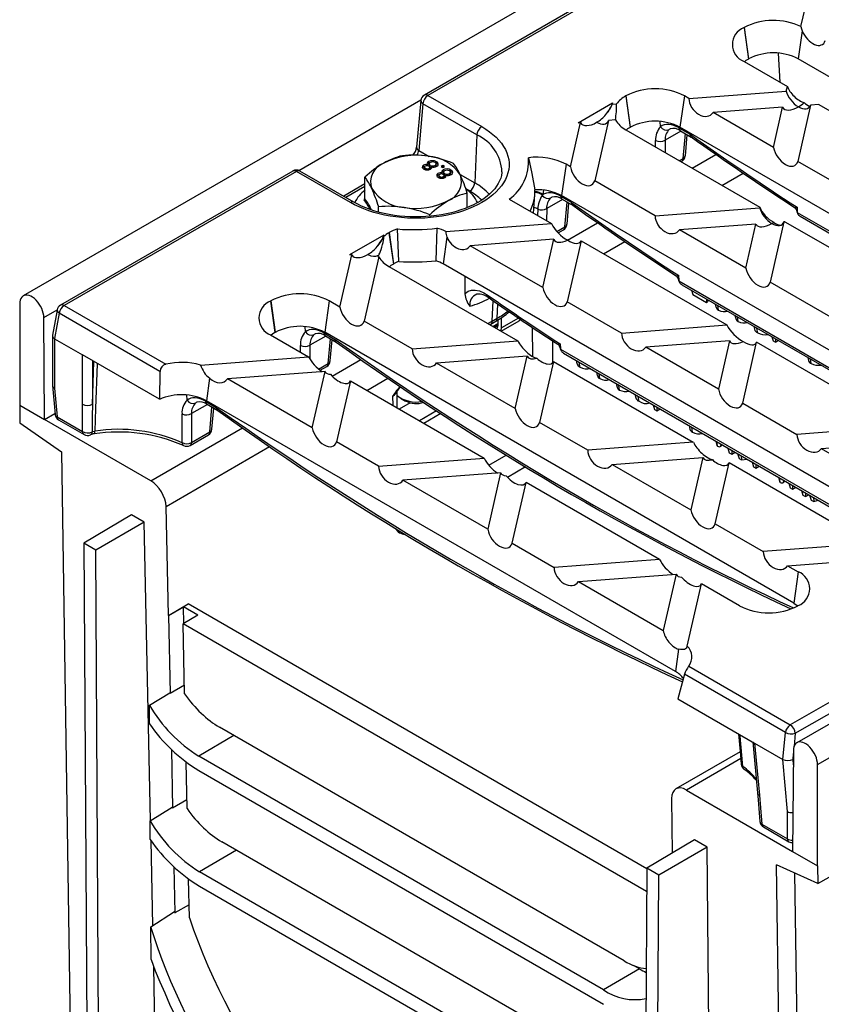
# Model space of a CAD drawing. Units: millimetres. Extents: x 56 to 3304, y 56 to 2320.
# Drawn here: x 2699 to 2813, y 1864 to 2003 of the extents above; entities that cross this region are included whole.
import ezdxf

# ---------------------------------------------------------------- set-up
doc = ezdxf.new("R2010")
doc.units = ezdxf.units.MM
doc.header["$LTSCALE"] = 8
doc.layers.add('HAURATON_PRODUCT_CONTOUR', color=7, linetype='Continuous', lineweight=25)

msp = doc.modelspace()

# ---------------------------------------------------------------- linework, layer by layer
at = {"layer": 'HAURATON_PRODUCT_CONTOUR'}
for p, q in [((3051.74, 2167.51), (2699.6, 1964.22)), ((3003.01, 2135.01), (2756.48, 1992.7)), ((3003.51, 2134.96), (2756.98, 1992.65)), ((3161.45, 2104.17), (2809.31, 1900.89)), ((2812.23, 1897.8), (3164.37, 2101.09)), ((2809.89, 2002.4), (2811.06, 2007.52)), ((2801.85, 2002.27), (2801.82, 2002.25)), ((2801.82, 2002.25), (2802.44, 1997.81)), ((2801.85, 2002.27), (2802.47, 1997.83)), ((2810.07, 2001.8), (2809.51, 1997.83)), ((2806.92, 1994.52), (2806.72, 1998.64)), ((2801.82, 1997.47), (2807.96, 1993.92)), ((2802.47, 1997.83), (2802.44, 1997.81)), ((2876.01, 1959.44), (2809.51, 1997.83)), ((2793.98, 1992.22), (2807.81, 1993.27)), ((2807.81, 1993.27), (2807.96, 1993.92)), ((2738.66, 1982.01), (2756, 1992.03)), ((2755.99, 1991.92), (2755.39, 1985.3)), ((2756.98, 1992.65), (2764.63, 1988.23)), ((2785.06, 1992.58), (2785.03, 1992.56)), ((2785.03, 1992.56), (2785.66, 1988.12)), ((2785.06, 1992.58), (2785.68, 1988.14)), ((2793.35, 1992.58), (2792.73, 1988.14)), ((2793.98, 1992.22), (2793.35, 1992.58)), ((2756.28, 1991.46), (2755.68, 1984.85)), ((2763.93, 1987.05), (2756.28, 1991.46)), ((2778.29, 1988.77), (2783.16, 1991.58)), ((2783.16, 1991.58), (2783.12, 1991.39)), ((2783.12, 1991.39), (2783.74, 1991.44)), ((2807.28, 1990.97), (2797.43, 1990.22)), ((2805.99, 1985.29), (2797.43, 1990.22)), ((2805.99, 1985.29), (2807.28, 1990.97)), ((2811.26, 1991.27), (2809.44, 1983.29)), ((2812.4, 1991.36), (2811.26, 1991.27)), ((2812.4, 1991.36), (2832.85, 1979.56)), ((2782.59, 1989.1), (2780.64, 1980.54)), ((2783.58, 1989.17), (2782.59, 1989.1)), ((2789.97, 1988.21), (2789.94, 1988.95)), ((2777.19, 1982.53), (2778.62, 1988.79)), ((2778.62, 1988.79), (2778.29, 1988.77)), ((2785.03, 1987.78), (2804.05, 1976.8)), ((2785.68, 1988.14), (2785.66, 1988.12)), ((2792.86, 1987.6), (2790.62, 1986.3)), ((2792.59, 1988.05), (2794.17, 1987.14)), ((2859.22, 1949.75), (2792.73, 1988.14)), ((2792.8, 1987.63), (2794.34, 1986.74)), ((2763.93, 1987.05), (2763.63, 1980.26)), ((2789.26, 1985.34), (2789.26, 1986.27)), ((2790.62, 1986.3), (2790.61, 1984.56)), ((2793.2, 1983.72), (2793.5, 1987.23)), ((2793.49, 1984.08), (2793.75, 1987.08)), ((2755.68, 1984.85), (2757.16, 1983.99)), ((2757.1, 1983.01), (2757.1, 1983.26)), ((2758.21, 1983), (2758.21, 1983.25)), ((2792.63, 1983.39), (2793.2, 1983.72)), ((2792.89, 1983.24), (2792.99, 1983.3)), ((2794.45, 1982.34), (2797.83, 1984.29)), ((2818.87, 1977.85), (2809.44, 1983.29)), ((2737.84, 1981.93), (2704.89, 1962.91)), ((2738.34, 1981.88), (2705.39, 1962.86)), ((2745.99, 1977.47), (2738.34, 1981.88)), ((2746.49, 1977.52), (2738.84, 1981.93)), ((2756.36, 1982.51), (2756.23, 1982.39)), ((2756.36, 1982.51), (2756.36, 1982.76)), ((2756.49, 1982.49), (2756.49, 1982.24)), ((2756.52, 1982.17), (2756.49, 1982.24)), ((2756.62, 1982.13), (2756.62, 1982.33)), ((2756.98, 1982.67), (2756.98, 1982.81)), ((2757.27, 1983.08), (2757.1, 1983.01)), ((2757.15, 1982.1), (2757.15, 1982.32)), ((2757.17, 1982.93), (2757.17, 1982.68)), ((2757.25, 1982.22), (2757.25, 1982.46)), ((2757.32, 1982.49), (2757.32, 1982.74)), ((2757.45, 1982.43), (2757.32, 1982.49)), ((2757.45, 1982.29), (2757.45, 1982.54)), ((2758.01, 1982.52), (2758.01, 1982.74)), ((2758.21, 1983), (2758.11, 1983.04)), ((2758.16, 1982.69), (2758.16, 1982.93)), ((2759.09, 1982.71), (2758.86, 1982.58)), ((2758.86, 1982.58), (2759.09, 1982.45)), ((2759.09, 1982.46), (2759.08, 1982.46)), ((2759.32, 1982.58), (2759.09, 1982.71)), ((2759.09, 1982.46), (2759.09, 1982.71)), ((2759.09, 1982.45), (2759.32, 1982.58)), ((2759.1, 1982.46), (2759.09, 1982.46)), ((2759.14, 1981.84), (2759.14, 1982.08)), ((2759.31, 1981.91), (2759.14, 1981.84)), ((2760.25, 1981.82), (2760.15, 1981.86)), ((2760.25, 1981.82), (2760.25, 1982.07)), ((2776.57, 1982.89), (2775.94, 1978.45)), ((2777.19, 1982.53), (2776.57, 1982.89)), ((2748.06, 1978.02), (2748.06, 1981.05)), ((2758.4, 1981.33), (2758.27, 1981.21)), ((2758.4, 1981.33), (2758.4, 1981.58)), ((2758.53, 1981.31), (2758.53, 1981.06)), ((2758.56, 1980.99), (2758.53, 1981.07)), ((2758.66, 1980.95), (2758.66, 1981.15)), ((2759.02, 1981.49), (2759.02, 1981.63)), ((2759.19, 1980.93), (2759.19, 1981.14)), ((2759.21, 1981.75), (2759.21, 1981.5)), ((2759.29, 1981.04), (2759.29, 1981.28)), ((2759.36, 1981.32), (2759.36, 1981.56)), ((2759.49, 1981.26), (2759.36, 1981.32)), ((2759.49, 1981.11), (2759.49, 1981.36)), ((2760.05, 1981.34), (2760.05, 1981.56)), ((2760.2, 1981.51), (2760.2, 1981.76)), ((2761.55, 1981.46), (2763.63, 1980.26)), ((2767.49, 1981.81), (2767.49, 1981.83)), ((2789.21, 1975.59), (2780.64, 1980.54)), ((2798.68, 1979.9), (2801.68, 1981.63)), ((2748.06, 1980.1), (2745.04, 1978.35)), ((2748.06, 1979.76), (2745.34, 1978.18)), ((2762.92, 1979.08), (2762.36, 1979.4)), ((2773.4, 1979.23), (2773.29, 1978.59)), ((2747.93, 1977.87), (2748.05, 1977.98)), ((2762.56, 1976.76), (2762.56, 1978.8)), ((2768.52, 1977.93), (2774.5, 1974.48)), ((2771.98, 1975.93), (2772.15, 1978.62)), ((2773.29, 1978.59), (2773.21, 1978.48)), ((2776.08, 1977.91), (2773.83, 1976.61)), ((2775.81, 1978.36), (2777.38, 1977.45)), ((2840.32, 1941.28), (2775.94, 1978.45)), ((2776.01, 1977.94), (2777.56, 1977.05)), ((2750, 1976.1), (2750, 1976.86)), ((2772.58, 1976.53), (2772.51, 1975.62)), ((2773.83, 1976.61), (2773.82, 1974.87)), ((2776.41, 1974.03), (2776.72, 1977.54)), ((2776.71, 1974.39), (2776.97, 1977.39)), ((2789.21, 1975.59), (2804.03, 1976.72)), ((2804.03, 1976.72), (2804.05, 1976.8)), ((2808.98, 1976.76), (2809, 1976.76)), ((2809.33, 1976.8), (2809.36, 1976.09)), ((2757.25, 1975.51), (2757.25, 1975.74)), ((2809.37, 1976.05), (2848.25, 1953.6)), ((2809.78, 1975.51), (2848.25, 1953.3)), ((2752.87, 1969.11), (2752.67, 1973.73)), ((2758.26, 1973.83), (2758.12, 1969.21)), ((2759.53, 1973.34), (2774.5, 1974.48)), ((2775.27, 1973.37), (2776.41, 1974.03)), ((2775.44, 1973.17), (2776.21, 1973.61)), ((2776.8, 1972.15), (2781.05, 1974.6)), ((2803.51, 1974.42), (2792.66, 1973.6)), ((2802.08, 1968.16), (2792.66, 1973.6)), ((2802.08, 1968.16), (2803.51, 1974.42)), ((2807.48, 1974.73), (2805.53, 1966.17)), ((2807.62, 1974.74), (2807.48, 1974.73)), ((2807.62, 1974.74), (2828.94, 1962.43)), ((2750.72, 1972.85), (2745.86, 1970.04)), ((2750.72, 1972.85), (2750.68, 1972.66)), ((2750.68, 1972.66), (2750.73, 1972.67)), ((2751.49, 1973.2), (2751.46, 1973.18)), ((2751.46, 1973.18), (2752.09, 1968.74)), ((2751.49, 1973.2), (2752.11, 1968.76)), ((2759.69, 1972.57), (2759.16, 1968.76)), ((2774.85, 1972.25), (2762.99, 1971.35)), ((2773.28, 1965.4), (2774.85, 1972.25)), ((2773.28, 1965.4), (2762.99, 1971.35)), ((2778.71, 1972.05), (2776.74, 1963.41)), ((2778.71, 1972.05), (2799.39, 1960.11)), ((2781.9, 1970.21), (2784.89, 1971.94)), ((2744.49, 1962.65), (2746.18, 1970.07)), ((2746.18, 1970.07), (2745.86, 1970.04)), ((2750.02, 1969.77), (2747.94, 1960.65)), ((2751.46, 1968.4), (2769.73, 1957.85)), ((2752.11, 1968.76), (2752.09, 1968.74)), ((2825.65, 1930.37), (2759.16, 1968.76)), ((2762.2, 1967), (2762.23, 1964.54)), ((2792.19, 1967.07), (2792.21, 1967.07)), ((2792.54, 1967.11), (2792.58, 1966.4)), ((2792.58, 1966.36), (2831.47, 1943.91)), ((2792.99, 1965.82), (2831.47, 1943.61)), ((2814.1, 1961.22), (2805.53, 1966.17)), ((2794.36, 1965.03), (2794.54, 1964.43)), ((2794.54, 1964.43), (2796.51, 1963.29)), ((2796.51, 1963.79), (2796.51, 1963.29)), ((2699.1, 1963.11), (2699.1, 1948.76)), ((2705.39, 1962.86), (2719.8, 1954.55)), ((2734.71, 1963.51), (2734.68, 1963.49)), ((2734.68, 1963.49), (2735.3, 1959.05)), ((2734.71, 1963.51), (2735.33, 1959.07)), ((2743, 1963.51), (2742.37, 1959.07)), ((2744.49, 1962.65), (2743, 1963.51)), ((2766.1, 1960.65), (2766.24, 1963.53)), ((2766.81, 1961.06), (2766.91, 1963.07)), ((2784.43, 1958.97), (2776.74, 1963.41)), ((2796.51, 1963.29), (2796.64, 1963.37)), ((2796.71, 1963.68), (2796.64, 1963.37)), ((2797.73, 1963.08), (2797.83, 1962.64)), ((2702.52, 1961.15), (2704.41, 1962.24)), ((2702.63, 1946.72), (2702.52, 1961.15)), ((2704.41, 1962.23), (2703.74, 1958.65)), ((2704.7, 1961.79), (2704.02, 1958.17)), ((2718.99, 1953.53), (2704.7, 1961.79)), ((2766.1, 1960.65), (2766.81, 1961.06)), ((2767.4, 1959.7), (2767.4, 1961.15)), ((2769.81, 1961.09), (2767.4, 1959.7)), ((2800.53, 1961.47), (2800.63, 1961.03)), ((2739.62, 1959.14), (2739.58, 1959.88)), ((2754.77, 1956.71), (2747.94, 1960.65)), ((2765.47, 1960.31), (2766.1, 1960.65)), ((2765.75, 1960.15), (2765.9, 1960.24)), ((2765.9, 1960.24), (2766.61, 1960.65)), ((2766.19, 1959.89), (2766.91, 1960.31)), ((2766.34, 1959.81), (2766.91, 1960.14)), ((2766.91, 1960), (2766.46, 1959.74)), ((2766.91, 1960.83), (2766.91, 1959.99)), ((2767.38, 1959.21), (2769.94, 1960.69)), ((2771.85, 1955.62), (2771.83, 1959.74)), ((2784.43, 1958.97), (2799.39, 1960.11)), ((2803.18, 1959.94), (2803.28, 1959.5)), ((2703.74, 1958.59), (2703.74, 1951.58)), ((2704.03, 1958.16), (2708.01, 1955.87)), ((2704.03, 1958.16), (2704.03, 1951.16)), ((2734.68, 1958.71), (2740.06, 1955.6)), ((2735.33, 1959.07), (2735.3, 1959.05)), ((2742.51, 1958.53), (2740.26, 1957.23)), ((2742.24, 1958.98), (2743.81, 1958.07)), ((2808.87, 1920.68), (2742.37, 1959.07)), ((2742.44, 1958.56), (2743.99, 1957.67)), ((2742.84, 1954.65), (2743.15, 1958.16)), ((2805.75, 1958.45), (2805.94, 1957.85)), ((2806.29, 1958.15), (2806.29, 1957.65)), ((2738.91, 1956.27), (2738.91, 1957.2)), ((2740.26, 1957.23), (2740.25, 1955.28)), ((2743.13, 1955.01), (2743.39, 1958.01)), ((2754.77, 1956.71), (2769.73, 1957.85)), ((2774.64, 1957.87), (2774.66, 1954.71)), ((2775.41, 1957.38), (2775.43, 1957.38)), ((2775.76, 1957.42), (2775.79, 1956.71)), ((2799.74, 1957.88), (2787.88, 1956.98)), ((2798.18, 1951.03), (2787.88, 1956.98)), ((2799.74, 1957.88), (2798.18, 1951.03)), ((2801.63, 1949.04), (2803.6, 1957.68)), ((2824.29, 1945.74), (2803.6, 1957.68)), ((2805.94, 1957.85), (2806.29, 1957.65)), ((2806.29, 1957.65), (2806.72, 1957.9)), ((2718.91, 1949.57), (2708.01, 1955.87)), ((2708.01, 1948.86), (2708.01, 1955.87)), ((2724.75, 1954.43), (2740.06, 1955.6)), ((2771.07, 1955.7), (2758.22, 1954.72)), ((2769.38, 1948.28), (2771.07, 1955.7)), ((2775.79, 1956.67), (2814.68, 1934.22)), ((2776.21, 1956.13), (2814.68, 1933.92)), ((2810.85, 1955.51), (2810.95, 1955.06)), ((2709.42, 1955.05), (2709.42, 1948.86)), ((2709.42, 1948.86), (2709.62, 1954.93)), ((2741.47, 1953.86), (2742.84, 1954.65)), ((2741.69, 1953.69), (2742.63, 1954.23)), ((2743.39, 1952.86), (2747.47, 1955.22)), ((2769.38, 1948.28), (2758.22, 1954.72)), ((2774.8, 1954.92), (2772.83, 1946.29)), ((2774.8, 1954.92), (2794.62, 1943.48)), ((2778.02, 1955.09), (2778.12, 1954.62)), ((2718.99, 1953.53), (2718.91, 1949.57)), ((2726.03, 1952.55), (2725.59, 1949.38)), ((2742.41, 1953.52), (2728.55, 1952.47)), ((2740.58, 1945.52), (2742.41, 1953.52)), ((2748.33, 1950.83), (2751.32, 1952.56)), ((2780.89, 1953.43), (2781, 1952.93)), ((2703.74, 1951.55), (2704.11, 1947.44)), ((2704.03, 1951.16), (2704.4, 1947.08)), ((2740.58, 1945.52), (2728.55, 1952.47)), ((2746.01, 1952.17), (2744.04, 1943.53)), ((2746.01, 1952.17), (2764.95, 1941.23)), ((2783.69, 1951.81), (2783.8, 1951.31)), ((2722.83, 1949.45), (2722.8, 1950.19)), ((2752.04, 1948.69), (2752.03, 1950.07)), ((2752.63, 1948.34), (2752.62, 1950.76)), ((2786.34, 1950.28), (2786.45, 1949.78)), ((2699.1, 1948.76), (2699.14, 1946.23)), ((2699.1, 1948.76), (2702.63, 1946.72)), ((2725.72, 1948.84), (2723.47, 1947.54)), ((2725.45, 1949.29), (2727.02, 1948.38)), ((2792.08, 1910.99), (2725.59, 1949.38)), ((2725.66, 1948.87), (2727.2, 1947.98)), ((2726.06, 1944.96), (2726.36, 1948.47)), ((2754.45, 1949.08), (2752.9, 1948.19)), ((2753.12, 1949.74), (2753.83, 1949.33)), ((2788.91, 1948.8), (2789.11, 1948.13)), ((2789.46, 1948.48), (2789.46, 1947.93)), ((2801.63, 1949.04), (2809.32, 1944.6)), ((2702.63, 1946.72), (2704.1, 1947.57)), ((2704.4, 1947.08), (2708.01, 1944.99)), ((2723.47, 1947.54), (2723.46, 1943.46)), ((2726.35, 1945.32), (2726.61, 1948.32)), ((2758.22, 1947.94), (2755.77, 1946.53)), ((2758.83, 1947.54), (2756.43, 1946.15)), ((2789.11, 1948.13), (2789.46, 1947.93)), ((2789.46, 1947.93), (2789.93, 1948.21)), ((2699.14, 1946.23), (2705.02, 1942.14)), ((2717.69, 1938.03), (2702.63, 1946.72)), ((2704.61, 1946.66), (2708.22, 1944.57)), ((2779.66, 1942.35), (2772.83, 1946.29)), ((2794.01, 1945.86), (2794.12, 1945.35)), ((2824.29, 1945.74), (2809.32, 1944.6)), ((2717.69, 1938.03), (2730.69, 1945.53)), ((2723.25, 1943.04), (2725.85, 1944.54)), ((2723.46, 1943.46), (2726.06, 1944.96)), ((2795.93, 1944.72), (2795.93, 1944.74)), ((2719.85, 1934.39), (2734.54, 1942.87)), ((2749.99, 1940.09), (2744.04, 1943.53)), ((2794.62, 1943.48), (2779.66, 1942.35)), ((2797.83, 1943.65), (2797.96, 1943.03)), ((2798.54, 1942.92), (2798.59, 1943.21)), ((2798.63, 1943.03), (2798.66, 1943.17)), ((2812.77, 1942.61), (2824.63, 1943.51)), ((2705.02, 1942.14), (2706.94, 1815.87)), ((2765.63, 1940.22), (2768.1, 1941.65)), ((2799.52, 1942.67), (2799.72, 1942)), ((2799.72, 1942), (2800.07, 1941.8)), ((2800.07, 1942.35), (2800.07, 1941.8)), ((2800.07, 1941.8), (2800.55, 1942.08)), ((2800.91, 1941.87), (2801.11, 1941.2)), ((2801.42, 1941.58), (2801.46, 1941)), ((2812.77, 1942.61), (2823.07, 1936.67)), ((2749.99, 1940.09), (2764.95, 1941.23)), ((2770.81, 1939.99), (2768.26, 1938.51)), ((2783.11, 1940.35), (2795.96, 1941.33)), ((2783.11, 1940.35), (2794.27, 1933.91)), ((2795.96, 1941.33), (2794.27, 1933.91)), ((2797.72, 1931.92), (2799.69, 1940.56)), ((2817.96, 1930.01), (2799.69, 1940.56)), ((2801.11, 1941.2), (2801.46, 1941)), ((2801.46, 1941), (2802.27, 1941.09)), ((2802.95, 1940.69), (2803.16, 1940.02)), ((2803.16, 1940.02), (2803.51, 1939.82)), ((2803.51, 1940.37), (2803.51, 1939.82)), ((2803.51, 1939.82), (2803.98, 1940.1)), ((2767.3, 1939.15), (2753.44, 1938.1)), ((2767.3, 1939.15), (2765.47, 1931.15)), ((2765.47, 1931.15), (2753.44, 1938.1)), ((2768.93, 1929.16), (2770.9, 1937.8)), ((2789.84, 1926.86), (2770.9, 1937.8)), ((2806.71, 1938.52), (2806.85, 1937.9)), ((2807.42, 1937.79), (2807.47, 1938.08)), ((2807.51, 1937.9), (2807.54, 1938.04)), ((2808.15, 1937.69), (2808.35, 1937.02)), ((2808.7, 1937.37), (2808.7, 1936.82)), ((2808.35, 1937.02), (2808.7, 1936.82)), ((2808.7, 1936.82), (2809.17, 1937.1)), ((2809.96, 1936.64), (2810.17, 1935.98)), ((2810.17, 1935.98), (2810.51, 1935.78)), ((2810.51, 1936.33), (2810.51, 1935.78)), ((2810.51, 1935.78), (2810.99, 1936.05)), ((2811.09, 1936), (2811.34, 1935.3)), ((2720.18, 1918.94), (2719.85, 1934.39)), ((2811.34, 1935.3), (2811.71, 1935.09)), ((2811.67, 1935.66), (2811.71, 1935.09)), ((2811.71, 1935.09), (2812.36, 1935.26)), ((2714.94, 1933.22), (2708.19, 1929.18)), ((2716.75, 1932.18), (2714.94, 1933.22)), ((2716.75, 1932.18), (2709.88, 1928.21)), ((2717.66, 1889.86), (2716.75, 1932.18)), ((2797.72, 1931.92), (2804.55, 1927.98)), ((2708.19, 1929.18), (2708.9, 1810.71)), ((2709.88, 1928.21), (2708.19, 1929.18)), ((2768.93, 1929.16), (2774.88, 1925.72)), ((2820.33, 1929.18), (2804.55, 1927.98)), ((2710.59, 1809.74), (2709.88, 1928.21)), ((2789.84, 1926.86), (2774.88, 1925.72)), ((2808, 1925.98), (2820.85, 1926.96)), ((2778.33, 1923.73), (2792.19, 1924.78)), ((2792.19, 1924.78), (2790.36, 1916.78)), ((2808, 1925.98), (2809.49, 1925.12)), ((2809.49, 1925.12), (2808.87, 1920.68)), ((2778.33, 1923.73), (2790.36, 1916.78)), ((2793.77, 1914.59), (2795.79, 1923.43)), ((2801.17, 1920.32), (2795.79, 1923.43)), ((2841.32, 1922.44), (2808.37, 1903.41)), ((2720.18, 1918.94), (2723.01, 1920.57)), ((2788.02, 1883.04), (2723.01, 1920.57)), ((2809.08, 1902.23), (2842.03, 1921.25)), ((2720.2, 1918.93), (2722.34, 1920.14)), ((2724.38, 1918.96), (2722.34, 1920.14)), ((2722.39, 1917.8), (2722.34, 1920.14)), ((2809.49, 1920.34), (2809.46, 1920.32)), ((2720.2, 1918.93), (2720.18, 1918.94)), ((2720.2, 1918.93), (2720.44, 1907.89)), ((2724.38, 1918.96), (2722.28, 1917.73)), ((2722.49, 1907.81), (2722.28, 1917.73)), ((2788, 1879.79), (2722.28, 1917.73)), ((2792.53, 1914.16), (2792.08, 1910.99)), ((2793.97, 1911.73), (2808.37, 1903.41)), ((2793.38, 1910.59), (2792.42, 1907.14)), ((2807.68, 1902.34), (2793.38, 1910.59)), ((2717.5, 1906.21), (2720.39, 1907.97)), ((2722.46, 1909.04), (2720.44, 1907.89)), ((2792.42, 1907.14), (2803.32, 1900.84)), ((2717.52, 1903.55), (2717.5, 1906.21)), ((2784.81, 1869.97), (2727.42, 1903.1)), ((2807.31, 1898.54), (2807.68, 1902.34)), ((2729.47, 1901.91), (2724.5, 1898.99)), ((2801.28, 1901.81), (2801.25, 1902.04)), ((2803.05, 1901), (2803.7, 1893.81)), ((2809.08, 1902.23), (2808.9, 1900.36)), ((2720.61, 1899.93), (2720.79, 1891.64)), ((2801.27, 1899.6), (2792.15, 1894.34)), ((2803.32, 1900.84), (2807.3, 1898.54)), ((2803.32, 1900.84), (2803.99, 1893.45)), ((2808.81, 1899.8), (2808.7, 1885.49)), ((2722.83, 1891.56), (2722.69, 1898.15)), ((2781.89, 1865.86), (2724.5, 1898.99)), ((2801.35, 1898.64), (2793.64, 1894.18)), ((2807.97, 1891.15), (2807.3, 1898.54)), ((2808.8, 1899.39), (2808.72, 1898.54)), ((2808.72, 1898.54), (2808.79, 1897.77)), ((2724.5, 1896.95), (2781.89, 1863.82)), ((2812.23, 1883.45), (2812.23, 1897.8)), ((2793.64, 1894.18), (2808.7, 1885.49)), ((2722.8, 1892.8), (2720.79, 1891.64)), ((2791.55, 1893), (2791.62, 1885.25)), ((2717.6, 1889.82), (2720.73, 1891.74)), ((2807.97, 1887.28), (2807.97, 1891.15)), ((2717.62, 1887.17), (2717.6, 1889.82)), ((2804.36, 1889.37), (2807.97, 1887.28)), ((2804.56, 1888.95), (2808.18, 1886.87)), ((2717.98, 1875), (2717.72, 1887.02)), ((2794.77, 1887.14), (2788.02, 1883.1)), ((2796.59, 1886.09), (2794.77, 1887.14)), ((2729.82, 1885.67), (2724.59, 1882.6)), ((2784.96, 1853.83), (2727.77, 1886.85)), ((2796.59, 1886.09), (2789.71, 1882.12)), ((2797.67, 1769.39), (2796.59, 1886.09)), ((2808.7, 1885.49), (2812.23, 1883.45)), ((2720.97, 1883.3), (2721.11, 1876.76)), ((2788.02, 1883.1), (2787.3, 1765.46)), ((2789.71, 1882.12), (2788.02, 1883.1)), ((2812.27, 1880.92), (2806.41, 1883.6)), ((2808.34, 1757.33), (2806.41, 1883.6)), ((2812.23, 1883.45), (2812.27, 1880.92)), ((2723.16, 1876.08), (2723.04, 1881.57)), ((2781.79, 1849.58), (2724.59, 1882.6)), ((2789, 1764.47), (2789.71, 1882.12)), ((2810.59, 1779.45), (2809.02, 1882.41)), ((2812.27, 1880.92), (2815.05, 1882.52)), ((2724.59, 1880.56), (2781.79, 1847.54)), ((2723.12, 1877.91), (2721.11, 1876.76)), ((2717.69, 1874.81), (2721.04, 1876.95)), ((2717.72, 1870.16), (2717.69, 1874.81)), ((2718.85, 1834.26), (2718.1, 1869.16)), ((2786.97, 1868.84), (2781.89, 1865.86)), ((2786.97, 1868.84), (2786.13, 1869.33))]:
    msp.add_line(p, q, dxfattribs=at)
at = {"layer": 'HAURATON_PRODUCT_CONTOUR', "flags": 128}
for points in [[(2809.89, 2002.4), (2809.96, 2002.1), (2810.07, 2001.8)], [(2802.44, 1997.81), (2802.09, 1997.59), (2801.89, 1997.43)], [(2764.63, 1988.23), (2765.2, 1987.88), (2765.73, 1987.51), (2766.21, 1987.13), (2766.66, 1986.72), (2767.06, 1986.3), (2767.41, 1985.87), (2767.72, 1985.43), (2767.97, 1984.97), (2768.18, 1984.51), (2768.33, 1984.04), (2768.44, 1983.57), (2768.49, 1983.09), (2768.49, 1982.61), (2768.44, 1982.13), (2768.33, 1981.66), (2768.18, 1981.19), (2767.97, 1980.73), (2767.72, 1980.27), (2767.41, 1979.83), (2767.06, 1979.39), (2766.66, 1978.98), (2766.21, 1978.57), (2765.73, 1978.19), (2765.2, 1977.82), (2764.63, 1977.47), (2764.03, 1977.14), (2763.39, 1976.84), (2762.72, 1976.56), (2762.02, 1976.3), (2761.3, 1976.07), (2760.55, 1975.87), (2759.78, 1975.69), (2758.99, 1975.54), (2758.19, 1975.42), (2757.37, 1975.33), (2756.55, 1975.27), (2755.73, 1975.24), (2754.9, 1975.24), (2754.07, 1975.27), (2753.25, 1975.33), (2752.44, 1975.42), (2751.63, 1975.54), (2750.85, 1975.69), (2750.08, 1975.87), (2749.33, 1976.07), (2748.6, 1976.3), (2747.9, 1976.56), (2747.23, 1976.84), (2746.59, 1977.14), (2745.99, 1977.47)], [(2785.66, 1988.12), (2785.31, 1987.9), (2785.1, 1987.74)], [(2794.35, 1986.75), (2794.25, 1986.82), (2794.17, 1987.02), (2794.17, 1987.13), (2794.17, 1987.14)], [(2757.1, 1983.26), (2756.95, 1983.15), (2756.89, 1983.01), (2756.91, 1982.91), (2756.98, 1982.81)], [(2758.24, 1982.61), (2758.42, 1982.77), (2758.46, 1982.97), (2758.37, 1983.12), (2758.21, 1983.25)], [(2771.23, 1983.81), (2771.7, 1981.56), (2772.16, 1979.28)], [(2756.36, 1982.76), (2756.21, 1982.61), (2756.19, 1982.44), (2756.27, 1982.32), (2756.41, 1982.21)], [(2756.53, 1982.58), (2756.48, 1982.56), (2756.36, 1982.51)], [(2756.62, 1982.33), (2756.52, 1982.4), (2756.49, 1982.49), (2756.52, 1982.57), (2756.59, 1982.63)], [(2757.1, 1983.01), (2756.95, 1982.9), (2756.94, 1982.87)], [(2757.12, 1982.62), (2757.22, 1982.54), (2757.25, 1982.45), (2757.22, 1982.38), (2757.15, 1982.32)], [(2757.32, 1982.74), (2757.2, 1982.84), (2757.17, 1982.96), (2757.22, 1983.05), (2757.32, 1983.13)], [(2757.32, 1982.49), (2757.2, 1982.59), (2757.18, 1982.68)], [(2757.25, 1982.21), (2757.25, 1982.2), (2757.22, 1982.13), (2757.2, 1982.12)], [(2757.37, 1982.18), (2757.47, 1982.27), (2757.52, 1982.37), (2757.45, 1982.54)], [(2758, 1983.13), (2758.13, 1983.03), (2758.15, 1982.91), (2758.11, 1982.81), (2758.01, 1982.74)], [(2758.15, 1982.69), (2758.15, 1982.66), (2758.11, 1982.57), (2758.06, 1982.53)], [(2758.42, 1982.78), (2758.37, 1982.88), (2758.21, 1983)], [(2759.14, 1982.08), (2758.99, 1981.97), (2758.93, 1981.84), (2758.95, 1981.73), (2759.02, 1981.63)], [(2759.36, 1981.56), (2759.24, 1981.66), (2759.21, 1981.78), (2759.26, 1981.87), (2759.36, 1981.95)], [(2760.04, 1981.95), (2760.17, 1981.85), (2760.19, 1981.73), (2760.15, 1981.64), (2760.05, 1981.56)], [(2760.28, 1981.43), (2760.46, 1981.6), (2760.5, 1981.79), (2760.41, 1981.94), (2760.25, 1982.07)], [(2767.48, 1981.83), (2767.48, 1981.72), (2767.42, 1981.32), (2767.31, 1980.93), (2767.16, 1980.54), (2766.97, 1980.16), (2766.73, 1979.78), (2766.46, 1979.41), (2766.14, 1979.06), (2765.78, 1978.71), (2765.39, 1978.37), (2764.96, 1978.04), (2764.49, 1977.73), (2763.98, 1977.43), (2763.44, 1977.15), (2762.87, 1976.88), (2762.28, 1976.64), (2761.65, 1976.41), (2761, 1976.21), (2760.32, 1976.02), (2759.63, 1975.86), (2758.92, 1975.73), (2758.2, 1975.62), (2757.46, 1975.53), (2756.71, 1975.47), (2755.96, 1975.43), (2755.21, 1975.42), (2754.46, 1975.44), (2753.71, 1975.48), (2752.96, 1975.55), (2752.23, 1975.64), (2751.51, 1975.76), (2750.8, 1975.9), (2750.11, 1976.07), (2749.45, 1976.26), (2748.8, 1976.47), (2748.18, 1976.7), (2747.59, 1976.96), (2747.03, 1977.23), (2746.49, 1977.52)], [(2758.4, 1981.58), (2758.25, 1981.44), (2758.23, 1981.27), (2758.31, 1981.14), (2758.45, 1981.04)], [(2758.57, 1981.4), (2758.52, 1981.39), (2758.4, 1981.33)], [(2758.66, 1981.15), (2758.56, 1981.23), (2758.53, 1981.32), (2758.56, 1981.39), (2758.63, 1981.45)], [(2759.14, 1981.84), (2758.99, 1981.72), (2758.98, 1981.69)], [(2759.16, 1981.44), (2759.26, 1981.36), (2759.29, 1981.27), (2759.26, 1981.2), (2759.19, 1981.14)], [(2759.36, 1981.32), (2759.24, 1981.42), (2759.22, 1981.5)], [(2759.29, 1981.04), (2759.29, 1981.03), (2759.26, 1980.96), (2759.24, 1980.94)], [(2759.41, 1981.01), (2759.51, 1981.09), (2759.55, 1981.2), (2759.49, 1981.36)], [(2760.19, 1981.51), (2760.19, 1981.48), (2760.15, 1981.39), (2760.1, 1981.36)], [(2760.46, 1981.61), (2760.41, 1981.7), (2760.25, 1981.82)], [(2777.56, 1977.06), (2777.47, 1977.13), (2777.39, 1977.33), (2777.38, 1977.44), (2777.38, 1977.45)], [(2808.98, 1976.75), (2808.97, 1976.76), (2808.98, 1976.76), (2808.98, 1976.76)], [(2749.88, 1969.99), (2749.91, 1969.91), (2749.94, 1969.88), (2749.98, 1969.91), (2750.03, 1969.99), (2750.09, 1970.13), (2750.16, 1970.31), (2750.25, 1970.55), (2750.35, 1970.82), (2750.45, 1971.14), (2750.56, 1971.5), (2750.64, 1971.8), (2750.7, 1972.12), (2750.73, 1972.39), (2750.73, 1972.67)], [(2750.02, 1969.77), (2749.98, 1969.74), (2749.93, 1969.79), (2749.9, 1969.87), (2749.88, 1969.99)], [(2752.09, 1968.74), (2751.74, 1968.52), (2751.53, 1968.36)], [(2792.2, 1967.06), (2792.18, 1967.07), (2792.19, 1967.07), (2792.19, 1967.07)], [(2702.52, 1961.15), (2702.5, 1961.46), (2702.44, 1961.78), (2702.35, 1962.11), (2702.22, 1962.44), (2702.06, 1962.76), (2701.87, 1963.07), (2701.66, 1963.35), (2701.43, 1963.61), (2701.18, 1963.84), (2700.93, 1964.03), (2700.68, 1964.18), (2700.42, 1964.28), (2700.18, 1964.33), (2699.95, 1964.33), (2699.74, 1964.29), (2699.55, 1964.19), (2699.39, 1964.05), (2699.27, 1963.87), (2699.17, 1963.65), (2699.12, 1963.4), (2699.1, 1963.11)], [(2762.23, 1964.54), (2762.32, 1964.63), (2762.71, 1964.9), (2763.18, 1965.05), (2763.71, 1965.06), (2764.29, 1964.93), (2764.9, 1964.68), (2765.52, 1964.31)], [(2798.19, 1962.22), (2798.13, 1962.6), (2798.08, 1962.89)], [(2800.98, 1960.61), (2800.92, 1960.98), (2800.87, 1961.27)], [(2770.12, 1960.87), (2770.06, 1960.79), (2769.94, 1960.69)], [(2803.76, 1959.01), (2803.69, 1959.38), (2803.65, 1959.67)], [(2735.3, 1959.05), (2734.95, 1958.83), (2734.74, 1958.67)], [(2743.99, 1957.68), (2743.9, 1957.75), (2743.82, 1957.95), (2743.81, 1958.06), (2743.81, 1958.07)], [(2775.41, 1957.37), (2775.4, 1957.38), (2775.41, 1957.38), (2775.41, 1957.38)], [(2710.1, 1954.66), (2710.09, 1954.58), (2709.87, 1948.28), (2709.76, 1945.07)], [(2778.57, 1954.12), (2778.53, 1954.34), (2778.5, 1954.56), (2778.45, 1954.84)], [(2811.34, 1954.63), (2811.28, 1955), (2811.23, 1955.29)], [(2781.36, 1952.51), (2781.3, 1952.88), (2781.24, 1953.23)], [(2784.16, 1950.89), (2784.09, 1951.27), (2784.03, 1951.61)], [(2786.93, 1949.29), (2786.86, 1949.67), (2786.81, 1950.01)], [(2708.01, 1944.99), (2708.01, 1947.21), (2708.01, 1948.86)], [(2709.42, 1948.86), (2709.39, 1947.2), (2709.36, 1944.95)], [(2727.21, 1947.99), (2727.11, 1948.06), (2727.03, 1948.26), (2727.02, 1948.37), (2727.02, 1948.38)], [(2722.12, 1943.42), (2722.12, 1944.97), (2722.12, 1947.51)], [(2794.51, 1944.92), (2794.45, 1945.29), (2794.39, 1945.63)], [(2709.36, 1944.95), (2709.46, 1944.99), (2709.76, 1945.07)], [(2798.06, 1942.92), (2797.99, 1943.34), (2797.95, 1943.58)], [(2798.54, 1942.92), (2798.61, 1942.99), (2798.63, 1943.03)], [(2806.94, 1937.79), (2806.87, 1938.21), (2806.83, 1938.45)], [(2807.42, 1937.79), (2807.5, 1937.86), (2807.51, 1937.9)], [(2808.87, 1920.68), (2809.22, 1920.46), (2809.42, 1920.3)], [(2793.77, 1914.59), (2793.71, 1914.44), (2793.63, 1914.32), (2793.51, 1914.21), (2793.36, 1914.13), (2793.11, 1914.09), (2792.82, 1914.1), (2792.53, 1914.16)], [(2801.04, 1902.14), (2801.31, 1899.13), (2801.42, 1897.83)], [(2801.64, 1897.51), (2801.51, 1899.14), (2801.28, 1901.81)], [(2812.23, 1897.8), (2812.21, 1898.11), (2812.16, 1898.43), (2812.07, 1898.75), (2811.94, 1899.08), (2811.78, 1899.41), (2811.59, 1899.72), (2811.38, 1900), (2811.15, 1900.27), (2810.91, 1900.49), (2810.66, 1900.68), (2810.4, 1900.83), (2810.15, 1900.94), (2809.9, 1900.99), (2809.67, 1901), (2809.46, 1900.96), (2809.27, 1900.87), (2809.11, 1900.73), (2808.98, 1900.55), (2808.89, 1900.33), (2808.83, 1900.08), (2808.81, 1899.8)], [(2803.7, 1893.81), (2803.8, 1892.79), (2804.07, 1889.73)], [(2803.99, 1893.45), (2804.15, 1891.66), (2804.36, 1889.37)], [(2722.66, 1862.41), (2721.93, 1863.95), (2721.22, 1865.48), (2720.55, 1867.03), (2719.92, 1868.58), (2719.31, 1870.14), (2718.74, 1871.7), (2718.2, 1873.26), (2717.69, 1874.81)], [(2717.72, 1870.16), (2718.33, 1868.58), (2718.98, 1867), (2719.66, 1865.42), (2720.36, 1863.85), (2721.1, 1862.29)]]:
    msp.add_lwpolyline(points, dxfattribs=at)
at = {"layer": 'HAURATON_PRODUCT_CONTOUR'}
for centre, radius, start, end in [((2806, 1994.2), 9.08, 64.6622, 117.2502), ((2802.73, 1999.86), 2.56, 110.7834, 249.2166), ((2805.99, 1991.05), 7.63, 62.5284, 117.4716), ((2789.21, 1984.58), 9.01, 62.6097, 117.3903), ((2756.98, 1991.83), 1, 119.9973, 174.8136), ((2756.49, 1991.92), 0.502, 179.9656, 244.9818), ((2757.82, 1991.34), 1.55, 122.7341, 175.5335), ((2756.69, 1992.26), 0.482, 52.9592, 115.7303), ((2786.95, 1989.07), 3.99, 118.6942, 143.4884), ((2767.85, 1991.35), 15.89, 352.0992, 0.3249), ((2786.78, 1991.06), 3.71, 210.5094, 241.9915), ((2789.21, 1981.36), 7.63, 62.5284, 117.4716), ((2765.47, 1986.93), 1.55, 122.7341, 175.5335), ((2791.83, 1986.43), 2.57, 136.1831, 183.6047), ((2790.81, 1988.7), 0.968, 210.2335, 294.8424), ((2792.49, 1986.44), 1.88, 132.6139, 184.2719), ((2791.82, 1986.41), 1.57, 51.1838, 107.0659), ((2793.07, 1988.03), 0.48, 177.4792, 235.285), ((2761.5, 1981.57), 5.99, 2.5341, 66.1299), ((2789.91, 1987.55), 1.43, 243.1089, 299.5421), ((3055.44, 2353.43), 450.14, 234.5436, 236.8033), ((2753.18, 1985.64), 2.23, 319.2059, 351.3965), ((2755.89, 1985.3), 0.502, 179.9656, 244.9818), ((2755.31, 1974.12), 10.04, 80.3521, 117.234), ((2755.67, 1974.48), 9.9, 103.4385, 120.0304), ((2754.83, 1969.41), 14.77, 81.58, 95.6809), ((2756.71, 1978.22), 5.81, 32.8128, 87.1925), ((2754.27, 1967.61), 16.64, 67.5654, 80.5709), ((2757.64, 1982.25), 1.15, 60.3795, 118.2274), ((2764.64, 1983.28), 6.61, 305.9423, 4.5539), ((2772.46, 1975.01), 8.89, 62.4717, 97.9596), ((2792.49, 1984.17), 1, 299.9973, 355.0401), ((2792.72, 1983.7), 0.48, 304.715, 2.5208), ((2793.02, 1984.16), 0.475, 292.0907, 351.0238), ((2738.34, 1981.07), 1, 60.0027, 119.9973), ((2738.05, 1981.48), 0.496, 53.8916, 114.7979), ((2738.63, 1981.5), 0.482, 64.2697, 127.0408), ((2758.92, 1969.45), 15.89, 121.0766, 133.0969), ((2751.69, 1980.4), 2.83, 110.1379, 200.0652), ((2756.73, 1982.06), 0.789, 71.2937, 117.717), ((2756.92, 1983.07), 0.993, 239.5833, 296.9516), ((2756.85, 1982.16), 0.531, 58.8914, 118.8095), ((2756.89, 1982.79), 0.539, 239.6516, 298.0307), ((2757.66, 1982.52), 0.699, 60.7124, 119.4585), ((2757.66, 1983.35), 0.702, 240.5606, 299.3033), ((2757.76, 1983.48), 0.994, 251.8768, 298.6267), ((2759.68, 1981.07), 1.15, 60.3795, 118.2274), ((2759.7, 1981.34), 0.699, 60.7124, 119.4585), ((2754.42, 1978.17), 7.85, 24.0636, 37.8718), ((2741.99, 1976.3), 7.71, 23.9359, 37.9995), ((2758.77, 1980.88), 0.789, 71.2937, 117.717), ((2758.96, 1981.89), 0.993, 239.5833, 296.9516), ((2758.89, 1980.98), 0.531, 58.8914, 118.8095), ((2758.93, 1981.62), 0.539, 239.6516, 298.0307), ((2759.7, 1982.17), 0.702, 240.5606, 299.3033), ((2759.8, 1982.3), 0.994, 251.8768, 298.6267), ((2758.84, 1980.45), 2.9, 291.6276, 18.5755), ((2739.82, 1971.67), 23.83, 17.4274, 24.0285), ((2750.88, 1975.43), 4.73, 126.465, 154.6742), ((2753.91, 1982.58), 5.81, 212.8128, 267.1925), ((2727.66, 1969.87), 23.41, 17.3677, 24.0881), ((2759.56, 1975.28), 4.97, 25.8616, 55.1485), ((2762.08, 1980.38), 1.55, 302.7341, 355.5335), ((2758.88, 1971.93), 8.21, 45.7543, 60.5409), ((2759.44, 1972.76), 8.58, 43.1318, 60.8228), ((2766.27, 1979.01), 5.89, 331.8628, 2.7108), ((2772.53, 1971.99), 7.3, 62.1192, 92.9198), ((2747.89, 1978.04), 0.175, 282.8487, 352.8049), ((2741.52, 1972.98), 8.06, 25.7177, 37.3097), ((2740.63, 1972.62), 9.18, 24.3507, 35.9799), ((2755.31, 1986.68), 10.04, 260.3521, 297.234), ((2767.93, 1964.38), 15.59, 120.9607, 133.2128), ((2764.87, 1969.16), 9.92, 103.4552, 120.0137), ((2772.02, 1976.99), 1.92, 51.3659, 85.5819), ((2772.06, 1977.07), 1.95, 51.2649, 87.0404), ((2776.29, 1976.4), 3.72, 145.9568, 178.0576), ((2774.02, 1979), 0.96, 212.4331, 295.0904), ((2775.7, 1976.75), 1.88, 132.6139, 184.2719), ((2775.03, 1976.72), 1.57, 51.1838, 107.0659), ((2776.29, 1978.34), 0.48, 177.4792, 235.285), ((2746.28, 1977.08), 0.482, 64.277, 127.0401), ((2751.47, 1962.12), 14.81, 81.6013, 95.6595), ((2750.93, 1960.46), 16.53, 67.5226, 80.6136), ((2771.6, 1974.7), 2.08, 61.815, 77.9275), ((2773.12, 1977.87), 1.44, 247.8801, 299.4142), ((3038.65, 2343.74), 450.14, 234.5436, 236.8033), ((2808.4, 1975.99), 0.965, 21.6881, 53.3036), ((2808.56, 1976.09), 0.779, 19.0272, 57.5215), ((2808.94, 1978.76), 2, 271.7336, 281.34), ((2808.39, 1975.99), 0.979, 5.4235, 51.5754), ((2808.41, 1975.99), 0.955, 3.2023, 21.6351), ((2754.75, 1967.47), 6.59, 108.4006, 119.6663), ((2754.96, 2000.48), 26.86, 265.1211, 277.0638), ((2756.32, 1966.99), 7.12, 63.1688, 74.1481), ((2775.71, 1974.48), 1, 299.9973, 355.0401), ((2775.93, 1974.01), 0.48, 304.715, 2.5208), ((2776.23, 1974.47), 0.475, 292.0907, 351.0238), ((2753.81, 1969.07), 4.73, 119.7205, 130.5564), ((2761.92, 1973.44), 2.4, 182.5661, 201.5078), ((2753.22, 1971.69), 3.73, 211.0259, 241.9282), ((2754.79, 1964.08), 5.39, 110.9133, 119.7923), ((2754.96, 1997.45), 28.41, 265.7845, 276.4004), ((2756.38, 1963.87), 5.62, 60.3499, 71.8872), ((2791.62, 1966.3), 0.965, 21.6881, 53.3036), ((2791.78, 1966.4), 0.779, 19.0272, 57.5215), ((2792.15, 1969.07), 2, 271.7336, 281.34), ((2791.6, 1966.3), 0.979, 5.4235, 51.5754), ((2791.63, 1966.3), 0.955, 3.2023, 21.6351), ((2738.85, 1955.51), 9.01, 62.6097, 117.3903), ((2765.37, 1964.77), 3.14, 184.1819, 219.2857), ((2764.44, 1963.03), 1.53, 109.856, 189.6384), ((2758.87, 1976.86), 14.66, 286.0925, 297.8138), ((2764.1, 1962.06), 2.43, 50.1783, 94.2662), ((2765.91, 1964.24), 0.401, 170.6098, 229.8576), ((3016.11, 2325.46), 439.8, 235.2868, 236.8189), ((2705.39, 1962.05), 1, 119.9973, 169.4344), ((2706.24, 1961.55), 1.56, 122.9068, 171.3096), ((2705.1, 1962.46), 0.496, 53.8916, 114.7979), ((2735.59, 1961.1), 2.56, 110.7834, 249.2166), ((2798.4, 1962.74), 0.56, 190.1438, 248.1378), ((2704.88, 1962.22), 0.467, 178.4746, 247.2745), ((2760.32, 1971.67), 12.69, 299.7024, 310.2096), ((2766.33, 1961.04), 0.48, 304.715, 2.5208), ((2760.27, 1972.47), 13.15, 299.8187, 307.8902), ((2799.06, 1963.79), 1.79, 241.0081, 284.6737), ((2801.19, 1961.13), 0.56, 190.1438, 248.1378), ((2738.85, 1952.29), 7.63, 62.5284, 117.4716), ((2765.63, 1960.63), 0.48, 304.6712, 2.5243), ((2766.61, 1959.94), 0.304, 276.7605, 9.6438), ((2766.53, 1959.67), 0.873, 331.9068, 2.3431), ((2801.85, 1962.18), 1.79, 241.0081, 284.6737), ((2741.47, 1957.36), 2.57, 136.1831, 183.6047), ((2740.45, 1959.63), 0.968, 210.2335, 294.8424), ((2742.13, 1957.37), 1.88, 132.6139, 184.2719), ((2741.46, 1957.34), 1.57, 51.1838, 107.0659), ((2742.72, 1958.96), 0.48, 177.4792, 235.285), ((2804.02, 1959.72), 0.761, 197.0722, 249.5194), ((2804.76, 1960.59), 1.87, 237.4087, 283.753), ((2739.55, 1958.48), 1.43, 243.1089, 299.5421), ((2978.87, 2284.37), 402.37, 234.2807, 244.9429), ((2774.83, 1956.61), 0.965, 21.6881, 53.3036), ((2774.99, 1956.71), 0.779, 19.0272, 57.5215), ((2775.36, 1959.38), 2, 271.7336, 281.34), ((2774.82, 1956.62), 0.979, 5.4235, 51.5754), ((2774.84, 1956.61), 0.955, 3.2023, 21.6351), ((2720.07, 1953.51), 1.07, 104.4395, 178.5269), ((2722.06, 1945.05), 9.76, 73.9797, 103.4008), ((2728.25, 1955.43), 3.63, 195.9549, 232.4591), ((2742.13, 1955.1), 1, 299.9973, 355.0401), ((2742.36, 1954.63), 0.48, 304.715, 2.5208), ((2742.66, 1955.09), 0.475, 292.0907, 351.0238), ((2778.8, 1954.76), 0.677, 191.5424, 250.5795), ((2779.51, 1955.74), 1.87, 239.9256, 285.5536), ((2811.59, 1955.24), 0.654, 195.2834, 247.5242), ((2812.31, 1956.46), 2.07, 241.9474, 281.5053), ((2781.57, 1953.03), 0.56, 190.1438, 248.1378), ((2758.97, 1945.83), 8.13, 136.8251, 148.5999), ((2755.56, 1948.6), 3.65, 131.6008, 146.2886), ((2782.23, 1954.09), 1.8, 241.1839, 286.519), ((2784.36, 1951.41), 0.56, 190.1438, 248.1378), ((2722.05, 1942.52), 7.71, 62.7033, 113.9817), ((2749.65, 1952.63), 3.5, 312.8817, 325.104), ((2755.27, 1953.43), 4.24, 231.377, 282.3643), ((2785.02, 1952.47), 1.8, 241.1839, 286.519), ((2787.19, 1950.01), 0.761, 197.0722, 249.5194), ((2708.71, 1950.09), 1.41, 240.0631, 299.9369), ((2724.58, 1947.71), 2.47, 135.1641, 184.6237), ((2723.67, 1949.94), 0.968, 210.2335, 294.8424), ((2725.34, 1947.68), 1.88, 132.6139, 184.2719), ((2724.67, 1947.65), 1.57, 51.1838, 107.0659), ((2725.93, 1949.27), 0.48, 177.4792, 235.285), ((2755.32, 1952.21), 3.24, 242.5699, 289.2928), ((2787.93, 1950.77), 1.79, 235.9525, 286.9088), ((2705.11, 1947.53), 1, 185.1864, 240.0027), ((2704.58, 1947.52), 0.475, 189.7568, 247.9078), ((2704.88, 1947.05), 0.48, 177.4792, 235.285), ((2722.77, 1948.79), 1.43, 243.1089, 299.5421), ((2960.29, 2271.7), 398.9, 234.2412, 245.2188), ((2708.72, 1946.24), 1.43, 240.4537, 296.3551), ((2708.49, 1944.97), 0.48, 177.4792, 235.285), ((2708.72, 1945.44), 1, 240.0027, 295.5358), ((2708.93, 1944.91), 0.429, 301.0218, 6.2238), ((2709.85, 1943.05), 1.64, 96.3343, 115.0266), ((2709.3, 1944.98), 0.469, 320.9738, 11.3331), ((2713.1, 1921.97), 22.97, 66.3211, 98.5985), ((2713.1, 1922.96), 22.36, 66.2221, 98.5914), ((2725.35, 1945.41), 1, 299.9973, 355.0401), ((2725.58, 1944.94), 0.48, 304.715, 2.5208), ((2725.88, 1945.4), 0.475, 292.0907, 351.0238), ((2794.76, 1945.52), 0.654, 195.2834, 247.5242), ((2795.49, 1946.78), 2.1, 242.1359, 281.9454), ((2722.75, 1944.71), 1.43, 243.7329, 299.4719), ((2722.56, 1943.38), 0.444, 174.8437, 237.7971), ((2722.75, 1943.91), 1, 244.5895, 299.9973), ((2722.98, 1943.44), 0.48, 304.715, 2.5208), ((2798.14, 1943.08), 0.178, 195.3541, 243.5532), ((2798.3, 1943.36), 0.504, 241.9249, 298.2515), ((2807.02, 1937.95), 0.178, 195.3541, 243.5532), ((2807.18, 1938.23), 0.504, 241.9249, 298.2515), ((2808.58, 1922.73), 2.56, 290.7834, 69.2166), ((2805.32, 1928.32), 9.01, 242.6097, 297.3903), ((2792.24, 1913.05), 2.17, 322.618, 45.2312), ((2790.58, 1908.16), 3.21, 34.5622, 61.9689), ((2797.16, 1909.37), 3.98, 143.5093, 162.0695), ((2735.41, 1916.56), 20.68, 210.0253, 238.1532), ((2736.38, 1916.49), 22.87, 214.4397, 238.6922), ((2809.22, 1902.1), 1.56, 122.9068, 171.3096), ((2808.51, 1904.12), 1.97, 244.7865, 286.675), ((2807.53, 1902.11), 1.55, 4.4665, 57.2659), ((2801.48, 1902.2), 0.441, 187.8452, 242.8925), ((2802.41, 1897.92), 1, 184.936, 234.9498), ((2801.85, 1897.9), 0.436, 188.096, 241.7454), ((2796.41, 1889.87), 9.26, 39.7815, 55.563), ((2802.15, 1897.5), 0.508, 179.0854, 232.1833), ((2796.95, 1889.92), 8.69, 40.6297, 55.7427), ((2804.17, 1893.89), 0.475, 189.7568, 247.9078), ((2735.51, 1900.17), 20.68, 210.0253, 238.1532), ((2804.54, 1889.82), 0.482, 189.628, 247.4091), ((2805.06, 1889.82), 1, 185.0206, 240.0027), ((2804.84, 1889.35), 0.48, 177.4792, 235.285), ((2736.48, 1900.1), 22.87, 214.4397, 238.6922), ((2808.66, 1888.47), 1.38, 239.8487, 271.9684), ((2808.45, 1887.26), 0.48, 177.4792, 235.285), ((2808.68, 1887.73), 1, 240.0027, 271.6895), ((2786.35, 1872.42), 7.94, 235.7822, 281.3072)]:
    msp.add_arc(centre, radius, start, end, dxfattribs=at)
for centre, major_axis, ratio, start_param, end_param in [((2811.63, 2001.89), (-1.33, 2), 0.593416, 1.232636, 3.584142), ((2809.53, 1992.68), (-1.5, 1.75), 0.54859, 0.819632, 2.137748), ((2809.67, 1993.27), (1.62, -1.53), 0.48074, 3.852786, 5.529496), ((2795.82, 1991.64), (-1.37, 1.69), 0.724218, 0.739334, 3.375566), ((2809.53, 1992.68), (2.15, 1.86), 0.469458, 4.328003, 4.686597), ((2810.56, 1992.76), (-1.69, 1.78), 0.397194, 1.849551, 2.297698), ((2780.93, 1990.77), (2.06, 2.14), 0.507293, 4.808782, 5.512513), ((2780.87, 1990.5), (2.15, 1.86), 0.469458, 4.942388, 5.646119), ((2809.53, 1992.68), (2.15, 1.86), 0.469458, 3.009887, 4.328003), ((2809.53, 1992.68), (-1.5, 1.75), 0.54859, 2.137748, 3.455864), ((2780.93, 1990.77), (2.06, 2.14), 0.507293, 3.580012, 4.219936), ((2780.4, 1990.46), (2.19, 1.6), 0.608223, 4.510759, 5.150683), ((2780.87, 1990.5), (-1.5, 1.75), 0.54859, 2.163287, 3.455864), ((2780.87, 1990.5), (2.15, 1.86), 0.469458, 3.009887, 3.713618), ((2792.78, 1984.07), (-2.69, 4.22), 0.546414, 5.474288, 6.336327), ((2793.48, 1984.52), (-2.18, 3.36), 0.538478, 6.25422, 6.331207), ((2814.02, 2282.08), (-214.34, 336.85), 0.546414, 2.20999, 2.263718), ((2754.98, 1984.48), (0.571, 0.824), 0.514307, 4.685193, 5.487716), ((2807.73, 1984.76), (-1.33, 2), 0.593416, 0.94791, 3.584142), ((2778.93, 1982), (-1.33, 2), 0.593416, 0.94791, 3.584142), ((2775.99, 1974.38), (-2.69, 4.22), 0.546414, 5.474288, 6.291798), ((2776.7, 1974.83), (-2.18, 3.36), 0.538478, 6.25422, 6.331207), ((2797.24, 2272.39), (-214.34, 336.85), 0.546414, 2.20999, 2.263718), ((2805.76, 1976.13), (-1.5, 1.75), 0.54859, 0.819632, 2.137748), ((2805.76, 1976.15), (1.62, -1.53), 0.48074, 3.852786, 5.284361), ((2791.04, 1975.01), (-1.37, 1.69), 0.724218, 0.739334, 3.375566), ((2810.07, 1975.68), (-0.537, 0.844), 0.546414, 0.761899, 0.814259), ((2810.78, 1976.09), (1.41, 0), 0.577382, 3.193953, 3.553715), ((2810.78, 1976.09), (1.41, 0), 0.577382, 3.553715, 3.927072), ((2776.12, 1973.88), (-1.69, 1.78), 0.397194, 0.890029, 2.339419), ((2805.76, 1976.13), (2.15, 1.86), 0.469458, 3.009887, 4.328003), ((2805.76, 1976.13), (-1.5, 1.75), 0.54859, 2.137748, 3.455864), ((2805.76, 1976.13), (2.15, 1.86), 0.469458, 4.328003, 4.441462), ((2805.79, 1976.13), (-1.69, 1.78), 0.397194, 2.094686, 2.682769), ((2748.49, 1972.05), (2.06, 2.14), 0.507293, 4.808782, 5.512513), ((2748.43, 1971.77), (2.15, 1.86), 0.469458, 4.942388, 5.646119), ((2761.38, 1972.76), (-1.37, 1.69), 0.724218, 1.138284, 3.375566), ((2777.09, 1973.95), (2.15, 1.86), 0.469458, 3.009887, 4.196729), ((2776.97, 1973.39), (1.62, -1.53), 0.48074, 5.039628, 6.489019), ((2747.96, 1971.74), (2.19, 1.6), 0.608223, 4.510759, 5.150683), ((2748.43, 1971.77), (2.15, 1.86), 0.469458, 3.009887, 3.713618), ((2748.49, 1972.05), (2.06, 2.14), 0.507293, 3.580012, 4.219936), ((2748.43, 1971.77), (-1.5, 1.75), 0.54859, 2.163287, 3.087376), ((2803.82, 1967.64), (-1.33, 2), 0.593416, 0.94791, 3.584142), ((2775.03, 1964.88), (-1.33, 2), 0.593416, 0.94791, 3.584142), ((2793.28, 1965.99), (-0.537, 0.844), 0.546414, 0.761899, 0.814259), ((2793.99, 1966.4), (1.41, 0), 0.577382, 3.193953, 3.553715), ((2793.99, 1966.4), (1.41, 0), 0.577382, 3.553715, 3.927072), ((2780.45, 2262.7), (-214.34, 336.85), 0.546414, 2.227446, 2.263718), ((2746.23, 1962.12), (-1.33, 2), 0.593416, 0.94791, 3.584142), ((2742.42, 1955), (-2.69, 4.22), 0.546414, 5.474288, 6.336327), ((2801.01, 1959.51), (-1.69, 1.78), 0.397194, 0.890029, 2.339419), ((2704.74, 1958.52), (0.999, -0.092), 0.570784, 3.088864, 3.969262), ((2704.74, 1961.96), (0.65, 3.82), 0.198556, 3.056455, 3.068282), ((2743.13, 1955.45), (-2.18, 3.36), 0.538478, 6.25422, 6.331207), ((2786.27, 1958.39), (-1.37, 1.69), 0.724218, 0.739334, 3.375566), ((2763.67, 2253.01), (-214.34, 336.85), 0.546414, 2.20999, 2.440942), ((2771.35, 1957.26), (-1.69, 1.78), 0.397194, 0.890029, 2.600098), ((2801.98, 1959.58), (2.15, 1.86), 0.469458, 3.009887, 4.196729), ((2801.86, 1959.02), (1.62, -1.53), 0.48074, 5.039628, 6.489019), ((2741.68, 1955), (-1.69, 1.78), 0.397194, 0.890029, 2.128947), ((2756.6, 1956.14), (-1.37, 1.69), 0.724218, 0.739334, 3.375566), ((2773.32, 1957.41), (2.15, 1.86), 0.469458, 3.009887, 3.93605), ((2773.06, 1956.27), (1.62, -1.53), 0.48074, 4.778949, 6.489019), ((2776.5, 1956.3), (-0.537, 0.844), 0.546414, 0.761899, 0.814259), ((2777.21, 1956.71), (1.41, 0), 0.577382, 3.193953, 3.553715), ((2777.21, 1956.71), (1.41, 0), 0.577382, 3.553715, 3.927072), ((2726.94, 1953.88), (-1.37, 1.69), 0.724218, 1.78504, 3.375566), ((2744.66, 1955.23), (2.15, 1.86), 0.469458, 3.009887, 3.629786), ((2744.27, 1953.51), (1.62, -1.53), 0.48074, 4.472685, 6.489019), ((2704.74, 1951.61), (1, 0.045), 0.606759, 3.114119, 3.900887), ((2725.64, 1945.31), (-2.69, 4.22), 0.546414, 5.474288, 6.336327), ((2750.62, 1950.89), (2, 0), 0.578294, 5.498699, 6.129579), ((2799.92, 1950.51), (-1.33, 2), 0.593416, 0.94791, 3.584142), ((2726.34, 1945.76), (-2.18, 3.36), 0.538478, 6.25422, 6.331207), ((2746.88, 2243.32), (-214.34, 336.85), 0.546414, 2.20999, 2.444916), ((2771.12, 1947.75), (-1.33, 2), 0.593416, 0.94791, 3.584142), ((2742.32, 1945), (-1.33, 2), 0.593416, 0.94791, 3.584142), ((2811.16, 1944.02), (-1.37, 1.69), 0.724218, 0.739334, 3.375566), ((2796.24, 1942.89), (-1.69, 1.78), 0.397194, 0.890029, 2.600098), ((2781.49, 1941.77), (-1.37, 1.69), 0.724218, 0.739334, 3.375566), ((2751.83, 1939.51), (-1.37, 1.69), 0.724218, 0.739334, 3.375566), ((2766.57, 1940.63), (-1.69, 1.78), 0.397194, 0.890029, 2.128947), ((2798.21, 1943.04), (2.15, 1.86), 0.469458, 3.009887, 3.93605), ((2797.95, 1941.9), (1.62, -1.53), 0.48074, 4.778949, 6.489019), ((2769.55, 1940.86), (2.15, 1.86), 0.469458, 3.009887, 3.629786), ((2769.16, 1939.14), (1.62, -1.53), 0.48074, 4.472685, 6.489019), ((2717.73, 1935.6), (-1.54, 2.58), 0.56722, 3.925625, 5.48944), ((2796.01, 1933.38), (-1.33, 2), 0.593416, 0.94791, 3.584142), ((2754.96, 1934.13), (1.98, 3.48), 0.581149, 2.777742, 3.472638), ((2767.21, 1930.63), (-1.33, 2), 0.593416, 0.94791, 3.584142), ((2806.38, 1927.4), (-1.37, 1.69), 0.724218, 0.739334, 3.375566), ((2791.46, 1926.26), (-1.69, 1.78), 0.397194, 0.890029, 2.128947), ((2776.72, 1925.14), (-1.37, 1.69), 0.724218, 0.739334, 3.375566), ((2794.44, 1926.49), (2.15, 1.86), 0.469458, 3.009887, 3.629786), ((2794.05, 1924.77), (1.62, -1.53), 0.48074, 4.472685, 6.489019), ((2792.1, 1916.26), (-1.33, 2), 0.593416, 0.94791, 2.538436), ((2727.28, 1912.44), (-7.42, 12.42), 0.56722, 1.591453, 1.598312), ((2727.28, 1912.43), (-5.91, 9.9), 0.56722, 1.702608, 2.347847), ((2807.69, 1902.53), (0.32, 4), 0.184627, 3.05417, 3.065997), ((2808.02, 1898.9), (1, 0), 0.510058, 3.932911, 5.494619), ((2793.67, 1891.76), (-1.54, 2.58), 0.56722, 5.48944, 7.053255), ((2727.62, 1896.19), (-7.42, 12.42), 0.56722, 1.59096, 1.598403), ((2727.62, 1896.19), (-5.92, 9.91), 0.56722, 1.702478, 2.347847), ((2808.68, 1891.6), (1, 0.045), 0.606759, 3.900887, 4.746801), ((2756.2, 1874.28), (-28.06, 46.97), 0.56722, 1.190359, 1.194207), ((2756.2, 1874.27), (-26.56, 44.46), 0.56722, 1.205485, 2.347847), ((2784.67, 1879.3), (-5.91, 9.9), 0.56722, 2.347847, 2.741736), ((2786.79, 1880.53), (-7.4, 12.4), 0.56722, 2.347847, 2.441944)]:
    msp.add_ellipse(centre, major_axis=major_axis, ratio=ratio, start_param=start_param, end_param=end_param, dxfattribs=at)

doc.saveas('drawing.dxf')
